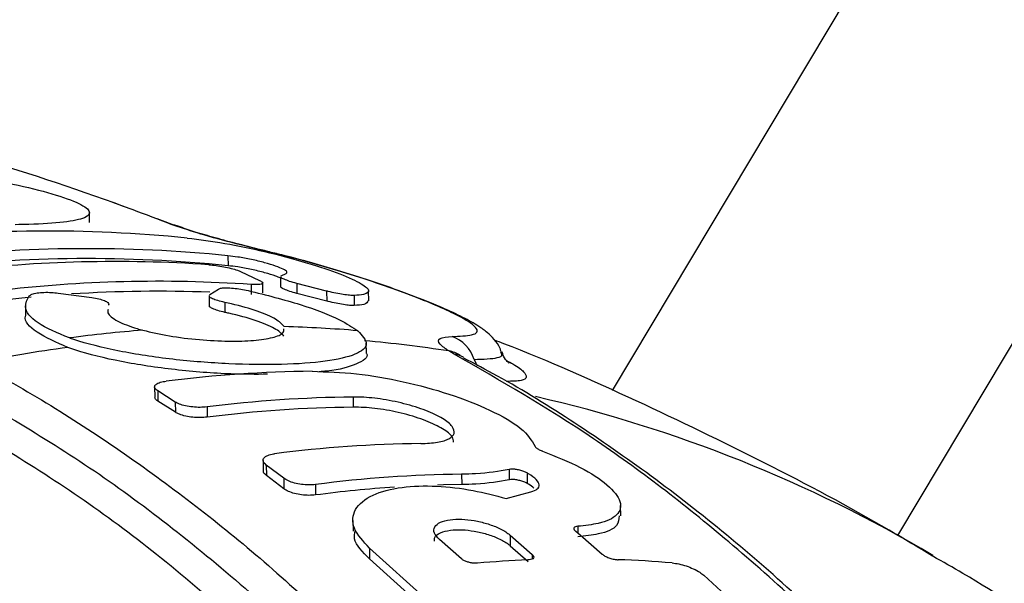
# Model space of a CAD drawing. Units: metres. Extents: x -0.021 to 0.089, y 0.002 to 0.086.
# Drawn here: x 0.034 to 0.034, y 0.047 to 0.047 of the extents above; entities that cross this region are included whole.
import ezdxf

# ---------------------------------------------------------------- set-up
doc = ezdxf.new("R2010")
doc.units = ezdxf.units.M

msp = doc.modelspace()

# ---------------------------------------------------------------- linework, layer by layer
at = {"color": 7, "linetype": 'Continuous', "lineweight": 25}
for p, q in [((0.0337475953492168, 0.04707291262694793), (0.03366391356650965, 0.0469328929984091)), ((0.03373767703831106, 0.04689550054967558), (0.03381177258529981, 0.04701948011404568)), ((0.03353915735941202, 0.04697985902728122), (0.03353489926252221, 0.04698144048492475)), ((0.03352888616620438, 0.04697630458948261), (0.03352886495928502, 0.04697885891690518)), ((0.03355162739303245, 0.04697522765545138), (0.03354634364096216, 0.04697719004153942)), ((0.03356464006641195, 0.04696769504326014), (0.03356466142556309, 0.04696512237986243)), ((0.03356790369606275, 0.04696362237325509), (0.03357281843854563, 0.04696132323565897)), ((0.0335783728116083, 0.04696247302824839), (0.03357969613634693, 0.04696310764074408)), ((0.03357063069056274, 0.0469602821795958), (0.03357065208286782, 0.04695770552286561)), ((0.03357364897894372, 0.04695810429040891), (0.03357362757687452, 0.04696068212320631)), ((0.0335782314263527, 0.04696228250392542), (0.03357825285107429, 0.04695970194269602)), ((0.0335782822653537, 0.04696241168979941), (0.0335783728116083, 0.04696247302824839)), ((0.03359012916369403, 0.04695858773586054), (0.03358241604118392, 0.04696057131914995)), ((0.03358241604118392, 0.04696057131914995), (0.03358243748620422, 0.04695798831298572)), ((0.03352076174592324, 0.04695807697086483), (0.0335294622644128, 0.04695691113088193)), ((0.03355995917697249, 0.04695766819611937), (0.03356219099283306, 0.04695910385271175)), ((0.03359015065143077, 0.04695599958459351), (0.03358243748620422, 0.04695798831298572)), ((0.03359012916369403, 0.04695858773586054), (0.03359015065143077, 0.04695599958459351)), ((0.03360099763335396, 0.04695607782268816), (0.03360097605634238, 0.04695867672691632)), ((0.03351385294722142, 0.04695701749479567), (0.03350489105740499, 0.04695607227868391)), ((0.03355977316634847, 0.04695737356950815), (0.03355979455124806, 0.04695479780475297)), ((0.03355983756389288, 0.04695756053680063), (0.03355995917697249, 0.04695766819611937)), ((0.03356382482991252, 0.04695565390923889), (0.03356384623254455, 0.04695307600864796)), ((0.03359724939858326, 0.0469574468597832), (0.03359727093296751, 0.04695485308992431)), ((0.03351234059477366, 0.04695494358852743), (0.03351236200195695, 0.04695236513974772)), ((0.03360039249886002, 0.04694260804484061), (0.03360037082100147, 0.04694521909586728)), ((0.03362308994787958, 0.04694231805269296), (0.03362169629615725, 0.04694310785609313)), ((0.03354569261725673, 0.04693381488592721), (0.03354571446598249, 0.04693118325431603)), ((0.03355102868326142, 0.04692993039334206), (0.03354650493135642, 0.04693279125876847)), ((0.03354650493135642, 0.04693279125876847), (0.03354652680464631, 0.04693015666846515)), ((0.03355105061864919, 0.046927288323488), (0.03354652680464631, 0.04693015666846515)), ((0.03355102868326142, 0.04692993039334206), (0.03355105061864919, 0.046927288323488)), ((0.03359695476002959, 0.04693122385755572), (0.03359697660007449, 0.0469285932715354)), ((0.03355923558385031, 0.04692866455957705), (0.03355925753028945, 0.04692602115860169)), ((0.03357371956060091, 0.04691485999413331), (0.03357374182662645, 0.04691217809966935)), ((0.03357906174870726, 0.04691023810769594), (0.03357453340194075, 0.04691365241421692)), ((0.03357453340194075, 0.04691365241421692), (0.03357455569788248, 0.04691096691641186)), ((0.0336372478975599, 0.04691253267478002), (0.03363727015476177, 0.04690985184310759)), ((0.03357908412187815, 0.04690754330780682), (0.03357455569788248, 0.04691096691641186)), ((0.03357906174870726, 0.04691023810769594), (0.03357908412187815, 0.04690754330780682)), ((0.03362498982442486, 0.04691129080277891), (0.03362501209610423, 0.046908608227323)), ((0.03364188449775948, 0.04691161683657667), (0.03364190678164922, 0.04690893279040954)), ((0.03358727148755808, 0.04690863041143139), (0.03358729387829618, 0.04690593349560884)), ((0.03363649062079466, 0.04690504211915082), (0.03364290924129525, 0.04690674361978007)), ((0.03366607413918127, 0.04690053937483008), (0.03366605162625589, 0.04690325100784397)), ((0.03359691867895523, 0.04689935093972068), (0.03359694128783036, 0.04689662774976738)), ((0.03365498011876004, 0.04689783655269592), (0.03365499438246694, 0.04689611852014841)), ((0.0336249493884314, 0.04688944060099744), (0.03361925724254543, 0.04689442199794046)), ((0.03363752780226355, 0.04689556194463752), (0.03364321985212441, 0.04689059211370883)), ((0.03363752780226355, 0.04689556194463752), (0.03363755042744952, 0.04689283679007807)), ((0.03365446550032251, 0.04689654757781034), (0.03365561345862446, 0.04689561629224848)), ((0.03365561345862446, 0.04689561629224848), (0.0336613055233924, 0.04689064466579542)), ((0.0336158871620877, 0.04687896809487304), (0.03360118947276897, 0.04689221325004202)), ((0.03360118947276897, 0.04689221325004202), (0.03360121226331084, 0.04688946817872349)), ((0.03363755042744952, 0.04689283679007807), (0.03364216273593953, 0.04688879866562223)), ((0.03361591027016238, 0.04687618477742108), (0.03360121226331084, 0.04688946817872349)), ((0.03364321985212441, 0.04689059211370883), (0.03364322966207723, 0.04688941052617729)), ((0.03368756592797789, 0.04688519126122613), (0.03369203712612081, 0.04688106431863852))]:
    msp.add_line(p, q, dxfattribs=at)
at = {"color": 7, "linetype": 'Continuous', "lineweight": 25, "flags": 128}
for points in [[(0.03355176383441503, 0.04697533421883488), (0.03355095993393853, 0.04697560876151923), (0.0335500092949244, 0.04697580495615847)], [(0.03362823516747414, 0.04694094663606965), (0.03362864026819515, 0.04693993824817349), (0.03362899194573916, 0.04693924772375815)], [(0.03362501209610423, 0.046908608227323), (0.03362028696926959, 0.04690852062138025), (0.03361875812679388, 0.04690847715462685)]]:
    msp.add_lwpolyline(points, dxfattribs=at)
at = {"color": 7, "linetype": 'Continuous', "lineweight": 25}
for centre, radius, start, end in [((0.03351773768005643, 0.04660833399006036), 0.0003657393873426417, 84.29380752294722, 96.55697095738095), ((0.03352823767150873, 0.04660719497411877), 0.0003623333192043261, 84.23396027297485, 96.61285079280891), ((0.03352823766669525, 0.04660655323251484), 0.000360414377681634, 84.19974171418032, 96.64480060548448), ((0.03353562905363233, 0.04660637706785731), 0.0003598228145551081, 86.16542087124272, 96.6545993584083), ((0.03354652465249858, 0.04660509945105713), 0.0003559998198360917, 86.11732414749189, 96.7194896573058), ((0.03354652700103726, 0.04660465934790307), 0.0003538694364908787, 87.82341581738649, 93.60757221901609), ((0.03356970624780379, 0.04660105688987493), 0.0003484682341607473, 94.45242231241414, 97.58997676347823), ((0.03356959346691488, 0.04660209654387818), 0.0003474250987277834, 85.28015931815261, 88.41868957328435), ((0.03356914530942143, 0.04660003859114942), 0.0003470707806138815, 81.29118605500781, 84.91636297210196), ((0.03361929596004392, 0.04693802440526362), 9.404725533699458e-06, 18.10259105373413, 69.96963319570601), ((0.03356969364254681, 0.04659825116292043), 0.0003488767060565106, 97.64669671839411, 101.5982481192594), ((0.03362042045910641, 0.04693531242589771), 7.899145024120198e-06, 58.06829405972177, 80.70510799941596), ((0.03362208905367065, 0.04693531103666684), 7.078139784412197e-06, 61.455287992069, 81.87076373772521), ((0.0335901658468821, 0.04659895407717583), 0.0003389253232728523, 90.63668914266212, 97.03082946087736), ((0.03360066631856411, 0.04659728851033235), 0.0003339559728346641, 90.63679357414185, 97.12650231615505), ((0.03356390187191824, 0.04658173004691973), 0.0003586724047019678, 59.35644961876703, 77.08254680914791), ((0.0336006665110232, 0.04659662806402803), 0.0003319857142080433, 90.6368366717295, 97.16523392453209), ((0.03361803679772498, 0.04659427056944415), 0.0003249539182271601, 90.6369988820524, 97.30732588818907), ((0.03362853743332168, 0.04659228314351391), 0.0003190273847158181, 90.63714657813269, 97.43198829215639), ((0.03362858518836145, 0.04659113744927692), 0.0003174925559333902, 93.77261795902615, 97.47273702271205), ((0.03365466114003587, 0.04658701997982237), 0.0003023901319783842, 92.3743473280332, 94.8572227539035), ((0.03365462782844255, 0.04658707839814891), 0.000302331603040818, 85.31093684046232, 87.9551486678246)]:
    msp.add_arc(centre, radius, start, end, dxfattribs=at)
for points, knots in [([(0.0335500092949244, 0.04697580495615847), (0.03354672268075612, 0.04697705671807988), (0.03353028754405829, 0.04698331631450284), (0.03349584268460307, 0.04699488463983149), (0.03346449006920302, 0.04700170398754238), (0.03344642595660845, 0.04700563302068042)], [0, 0, 0, 0, 0.09579462267441194, 0.4790333266870225, 1, 1, 1, 1]), ([(0.03347121486579468, 0.04699023055519947), (0.03347507967117214, 0.04699016963183049), (0.03348280758640025, 0.04699004781182019), (0.03349576257798738, 0.04698861759463451), (0.03350806413701245, 0.0469865333911369), (0.03351863621348544, 0.04698401177419542), (0.03352612440366085, 0.046981448298365), (0.03352949459976995, 0.0469791834218227), (0.03352830737579197, 0.04697743580613759), (0.03352277565674104, 0.04697628174669628), (0.03351571130514227, 0.04697581494175525), (0.03351088862000271, 0.04697573577721247), (0.03350970494103035, 0.04697571634708135)], [0, 0, 0, 0, 0.1042255937174354, 0.208405462677156, 0.3140902048545954, 0.4225654544628421, 0.5328591127684189, 0.6431193457785847, 0.7519942595059723, 0.8592747945368802, 0.9654604309078212, 1, 1, 1, 1]), ([(0.03357487343496626, 0.04696877880361657), (0.03357174118367984, 0.04696954834946226), (0.03356518766086115, 0.04697115844897171), (0.03355616745210294, 0.0469736366085281), (0.03355206001876841, 0.04697508287614999), (0.0335500092949244, 0.04697580495615847)], [0, 0, 0, 0, 0.3143303955261746, 0.6576648012314282, 0.9999999999999999, 0.9999999999999999, 0.9999999999999999, 0.9999999999999999]), ([(0.03357493069401426, 0.04696881620313988), (0.03357491786715034, 0.04696881923699341), (0.03357265376615529, 0.04696935474987059), (0.03356817831652203, 0.04697047936625101), (0.03356195794461604, 0.0469721170196755), (0.03355672166379052, 0.04697363483249495), (0.0335532346403174, 0.04697476882726054), (0.0335520948309294, 0.0469752224842882), (0.03355177713943415, 0.04697534892909639)], [0, 0, 0, 0, 0.001332534232576317, 0.2352088632546565, 0.46710809551976, 0.6951563008742272, 0.9150329418130453, 0.9999999999999999, 0.9999999999999999, 0.9999999999999999, 0.9999999999999999]), ([(0.03355410215760785, 0.04697226107647491), (0.0335572893666653, 0.04697186461348608), (0.03356366038113561, 0.04697107211089422), (0.03357427901927987, 0.04696883532237889), (0.03358438986374803, 0.04696615469564126), (0.03359306975175802, 0.04696328296633971), (0.03359908906885158, 0.04696067642588315), (0.03360152368805185, 0.04695872864622518), (0.03360052211794665, 0.04695771359353063), (0.03359814249753127, 0.04695751964929026), (0.03359724939858326, 0.0469574468597832)], [0, 0, 0, 0, 0.1277446660040636, 0.2553529125159746, 0.386749470621355, 0.5225033425253811, 0.6592294974969175, 0.7930529288547012, 0.9223303807868264, 1, 1, 1, 1]), ([(0.03362251724907538, 0.04694686025040373), (0.03362444862603654, 0.04694693520855697), (0.03362892050558281, 0.04694710876547467), (0.03362949321953904, 0.04694860646769625), (0.03362684584610096, 0.04695072490324739), (0.03362312080149552, 0.04695276097993603), (0.03361777369482716, 0.04695516641268226), (0.03361103042115705, 0.04695783530665091), (0.0336031278114783, 0.04696065182607453), (0.03359432943549497, 0.04696349179092731), (0.0335848377055493, 0.04696627493949641), (0.03357819475149054, 0.04696794420913145), (0.03357487343496626, 0.04696877880361657)], [0, 0, 0, 0, 0.1262369004007816, 0.2922869145896083, 0.3791007954399799, 0.4659306025636483, 0.5551645605240532, 0.6444209793000097, 0.7330612659268758, 0.8217111444929012, 0.9108598800090892, 1, 1, 1, 1]), ([(0.03363522696759298, 0.04694287599934592), (0.03363512789913602, 0.04694318849477225), (0.03363470478328018, 0.04694452314531413), (0.0336332992120254, 0.04694623125632669), (0.03363147411201385, 0.04694805391809633), (0.03362896564649734, 0.04694982163289482), (0.03362543922707807, 0.04695180827795835), (0.03362011026055325, 0.04695427962829048), (0.03361350266701084, 0.04695696920983395), (0.03360575845720017, 0.04695979910338395), (0.03359728148829821, 0.04696262437264309), (0.03358813914858531, 0.04696536271211407), (0.03358058832374759, 0.04696745795253398), (0.03357611902367574, 0.04696849989308921), (0.03357491306989493, 0.04696878104050195)], [0, 0, 0, 0, 0.01361963326943284, 0.0581686942980589, 0.1081912094478162, 0.1721320133967443, 0.2794470532063906, 0.3912598216602477, 0.5094531880702977, 0.6225859691073276, 0.7348065623636222, 0.8469383465909942, 0.9586992869893646, 1, 1, 1, 1]), ([(0.0335596925933551, 0.0469653943431107), (0.03356030416520015, 0.04696533971847273), (0.03356152712070192, 0.04696523048600548), (0.03356357225206266, 0.04696488402919415), (0.03356550304002347, 0.04696444766754828), (0.03356700114202205, 0.0469640034220071), (0.03356764393838286, 0.046963732040195), (0.03356790369606275, 0.04696362237325509)], [0, 0, 0, 0, 0.2091989256683188, 0.4183334782054832, 0.631785913815977, 0.8512025851996312, 1, 1, 1, 1]), ([(0.03357969613634693, 0.04696310764074408), (0.03357983265949045, 0.04696324645904331), (0.03358010564574097, 0.04696352403459595), (0.03357906768715325, 0.04696421672019075), (0.03357706986510833, 0.046965034634357), (0.03357417274044081, 0.04696592008185912), (0.03357072855902522, 0.04696674695126583), (0.03356737284102766, 0.04696737279059932), (0.03356546510609598, 0.04696759775340977), (0.03356464006641195, 0.04696769504326014)], [0, 0, 0, 0, 0.1432659933499644, 0.2864689849890191, 0.4327298822462171, 0.5829245705770455, 0.7349232269191373, 0.8853620314446562, 1, 1, 1, 1]), ([(0.03357815370763488, 0.04696197167877846), (0.03357778711795747, 0.04696213064364884), (0.03357679196772768, 0.04696256217224072), (0.03357416947076899, 0.04696334350993835), (0.03357075803666558, 0.04696416955696343), (0.03356739357749452, 0.04696479849465535), (0.03356548626411817, 0.04696502459869472), (0.0335646614255631, 0.04696512237986243)], [0, 0, 0, 0, 0.133747380718352, 0.3630727891612121, 0.5951876232547211, 0.8249344548976423, 1, 1, 1, 1]), ([(0.03357281843854563, 0.04696132323565896), (0.03357310163659322, 0.04696116655909184), (0.03357366840267365, 0.04696085300126684), (0.03357366474612321, 0.04696049309523038), (0.03357300037218325, 0.04696027395366494), (0.03357189304289297, 0.04696021492503555), (0.03357098522772373, 0.04696026329085905), (0.03357063069056274, 0.0469602821795958)], [0, 0, 0, 0, 0.2198935513311159, 0.4400743834895389, 0.6556077070351031, 0.865501403866364, 1, 1, 1, 1]), ([(0.03358241604118392, 0.04696057131914995), (0.03358177212040904, 0.04696074442044056), (0.03358048388411589, 0.04696109072913823), (0.03357909014627622, 0.04696161878546993), (0.03357829531237056, 0.04696204292634677), (0.03357831028280168, 0.04696221732263781), (0.0335783159397359, 0.04696228322243323)], [0, 0, 0, 0, 0.2773622556510431, 0.5548945429596636, 0.83180629368409, 1, 1, 1, 1]), ([(0.03351328543557493, 0.04695731990530484), (0.03351348898909359, 0.04695747633037273), (0.03351389643421637, 0.04695778944031755), (0.03351529149809008, 0.04695811650297201), (0.03351706514246637, 0.04695827653779337), (0.03351898589225579, 0.04695826469283478), (0.03352019574132846, 0.04695813680208825), (0.03352076174592324, 0.04695807697086483)], [0, 0, 0, 0, 0.2098287522669929, 0.4200060126522444, 0.6249730860509758, 0.8245508789044146, 1, 1, 1, 1]), ([(0.03356219099283306, 0.04695910385271175), (0.03356241411262584, 0.04695919214826837), (0.03356286064879203, 0.04695936885674794), (0.03356425904465041, 0.04695944097656784), (0.03356600617696442, 0.04695935066413769), (0.03356796965788537, 0.04695910864590273), (0.0335692289831888, 0.04695885151543411), (0.03356985804217904, 0.04695872307345609)], [0, 0, 0, 0, 0.2011639773915972, 0.4025953507904779, 0.6015691800176248, 0.8009755790534479, 1, 1, 1, 1]), ([(0.03356985804217904, 0.04695872307345609), (0.03357452912578779, 0.04695754805291676), (0.03358386873488309, 0.04695519865533891), (0.03359341473565196, 0.04695144143975229), (0.03359676837751067, 0.04694926160840523), (0.03359818086328437, 0.04694834350775631)], [0, 0, 0, 0, 0.3667429191091056, 0.7332849912023294, 1, 1, 1, 1]), ([(0.03358243748620422, 0.04695798831298572), (0.0335817934888911, 0.0469581618417017), (0.03358050509762074, 0.04695850900601165), (0.03357911128566309, 0.04695903795950378), (0.03357831659219206, 0.04695946253478361), (0.03357833169878031, 0.04695963683331401), (0.03357833740415846, 0.04695970266148188)], [0, 0, 0, 0, 0.277411962072491, 0.5549947848317617, 0.8319327309640777, 1, 1, 1, 1]), ([(0.03359724939858326, 0.0469574468597832), (0.0335968823284037, 0.04695744956696041), (0.03359614813512794, 0.04695745498170509), (0.03359445014655466, 0.04695767148967021), (0.03359252448512684, 0.04695801636877137), (0.03359103888957748, 0.04695835206492579), (0.03359026664371937, 0.04695855212068605), (0.03359012916369403, 0.04695858773586054)], [0, 0, 0, 0, 0.2334935773764898, 0.4670208150653705, 0.703568858866845, 0.9472274789615891, 0.9999999999999999, 0.9999999999999999, 0.9999999999999999, 0.9999999999999999]), ([(0.0335236795227371, 0.04694647207598976), (0.03352066230464833, 0.04694773924935339), (0.03351462656577268, 0.0469502741431887), (0.03351166042307054, 0.04695419422095119), (0.0335128075611363, 0.04695640072182053), (0.03351328543557493, 0.04695731990530484)], [0, 0, 0, 0, 0.3683552982274736, 0.73686963558691, 1, 1, 1, 1]), ([(0.0335294622644128, 0.04695691113088193), (0.03353009982771046, 0.04695680431111961), (0.03353137480962932, 0.04695659069583459), (0.03353282929777033, 0.04695611975479619), (0.03353373724521844, 0.04695560030559615), (0.03353393521047675, 0.04695518232118363), (0.03353379388883702, 0.04695496332465274), (0.03353375671191251, 0.04695490571410197)], [0, 0, 0, 0, 0.2255921670033991, 0.4511331424248048, 0.6817137196914641, 0.9162696877662697, 1, 1, 1, 1]), ([(0.03356382482991252, 0.04695565390923889), (0.03356319152127157, 0.04695580209981361), (0.03356192482835781, 0.04695609849866048), (0.03356057801133581, 0.04695661783745003), (0.03355982245444855, 0.04695706786146728), (0.03355985166100657, 0.04695729248508948), (0.03355986230164014, 0.04695737432073928)], [0, 0, 0, 0, 0.2785025189528999, 0.5570382976220583, 0.8386186706623167, 1, 1, 1, 1]), ([(0.03357918086048844, 0.04694938933261771), (0.03357860015740959, 0.04695003393490452), (0.03357743791479306, 0.04695132406797891), (0.03357247141966863, 0.04695342105903982), (0.03356748229503112, 0.04695485972947742), (0.03356439392731576, 0.04695553033577331), (0.03356382482991252, 0.04695565390923889)], [0, 0, 0, 0, 0.3088397740265767, 0.6181244083617826, 0.92963130443117, 0.9999999999999999, 0.9999999999999999, 0.9999999999999999, 0.9999999999999999]), ([(0.03359727093296751, 0.04695485308992431), (0.03359690387478611, 0.04695485614270679), (0.03359616970742146, 0.04695486224869595), (0.03359447186708189, 0.04695508012688679), (0.03359254629127015, 0.04695542644919497), (0.03359106059164001, 0.04695576322673292), (0.03359028820821915, 0.046955963854083), (0.03359015065143077, 0.04695599958459351)], [0, 0, 0, 0, 0.2334620210167173, 0.4669564810092161, 0.703501230704622, 0.947195372968437, 1, 1, 1, 1]), ([(0.03360077759397997, 0.04695607612374515), (0.03360065182787603, 0.04695570560070151), (0.03360043785386314, 0.04695507520586517), (0.03359819536771958, 0.04695491792630687), (0.03359727093296751, 0.04695485308992431)], [0, 0, 0, 0, 0.5877634496291185, 1, 1, 1, 1]), ([(0.03353369148272209, 0.04695382249646265), (0.03353361804697053, 0.04695352978416752), (0.03353338169149504, 0.04695258767964455), (0.03353591245227951, 0.04695081007810047), (0.03353956819932228, 0.04694932609897176), (0.0335421705883614, 0.04694860711492673), (0.03354265422623904, 0.04694847349619703)], [0, 0, 0, 0, 0.1674376570525345, 0.53890382009037, 0.9143081320709237, 1, 1, 1, 1]), ([(0.03356384623254455, 0.04695307600864796), (0.03356321287682566, 0.04695322443630737), (0.03356194609011975, 0.04695352130926534), (0.0335605992498516, 0.04695404134561793), (0.03355984375749266, 0.04695449188266556), (0.03355987304783398, 0.04695471668262667), (0.03355988371556088, 0.04695479855618932)], [0, 0, 0, 0, 0.2785242115823902, 0.5570815230365304, 0.8386862992070847, 1, 1, 1, 1]), ([(0.03357911130390045, 0.04694696348668091), (0.03357845070397756, 0.04694761712745343), (0.0335771296371483, 0.04694892427738323), (0.03357196041627089, 0.04695102315274337), (0.03356706226229272, 0.04695238478914365), (0.03356419025691142, 0.04695300206768008), (0.03356384623254455, 0.04695307600864796)], [0, 0, 0, 0, 0.3182413537392194, 0.6364186273095317, 0.9564482530727298, 1, 1, 1, 1]), ([(0.0335232706433524, 0.04694402545516124), (0.03352036531631061, 0.04694529970983432), (0.03351455572598799, 0.04694784775262289), (0.03351190035991036, 0.04695089102763492), (0.03351243318771312, 0.04695228128743979), (0.0335124656366411, 0.04695236595351777)], [0, 0, 0, 0, 0.4843884434639702, 0.9685995321914626, 1, 1, 1, 1]), ([(0.03359818086328437, 0.04694834350775631), (0.0335992681015149, 0.0469471728352818), (0.0336014443844284, 0.0469448295452539), (0.03359821171939455, 0.04694212449532154), (0.03359047543463894, 0.04694030428818634), (0.03357889381669223, 0.04693947815539164), (0.03356499000906293, 0.04693964628203198), (0.03355023024443179, 0.04694081221666097), (0.03353616550527733, 0.04694295540634405), (0.03352774268407607, 0.04694508160144369), (0.03352407319253986, 0.0469463373562987), (0.0335236795227371, 0.04694647207598976)], [0, 0, 0, 0, 0.1267744883988417, 0.2537596133214632, 0.3783708519834418, 0.500360831514239, 0.6208272339434362, 0.7409556843022925, 0.861981400321447, 0.9851931107141361, 1, 1, 1, 1]), ([(0.03354265422623904, 0.04694847349619703), (0.0335448703746127, 0.04694795683902616), (0.03354930869352141, 0.04694692212072026), (0.03355722623612607, 0.04694596142653278), (0.03356488412945925, 0.04694556187523839), (0.03357155469473104, 0.04694575708303902), (0.03357642361769064, 0.04694651387650708), (0.03357911835474627, 0.04694757011423441), (0.03357907730814939, 0.04694847131343489), (0.03357906120497798, 0.04694882486686704)], [0, 0, 0, 0, 0.153656925296313, 0.3077313979074622, 0.4587817262099836, 0.6070590279153762, 0.7546717485762457, 0.9037541919204025, 1, 1, 1, 1]), ([(0.03362169629615725, 0.04694310785609313), (0.03362083123601942, 0.04694370817788206), (0.03361888909551779, 0.04694505595615703), (0.03361881270924253, 0.04694653004584268), (0.03362127987554789, 0.04694674995697973), (0.03362251724907538, 0.04694686025040373)], [0, 0, 0, 0, 0.285888991614697, 0.6418473876089213, 1, 1, 1, 1]), ([(0.03374660572053748, 0.04689016549037703), (0.03374289134476793, 0.04689241043601654), (0.03372884322429237, 0.0469009010327579), (0.03370337005121214, 0.04691438370063385), (0.03367014341544108, 0.04693039744175923), (0.03364675677336126, 0.04694085738436406), (0.03363429982918607, 0.0469455936887458), (0.03363350813324217, 0.04694589470261528)], [0, 0, 0, 0, 0.1043959183558556, 0.3948352372545613, 0.6867976516648336, 0.980094554064727, 1, 1, 1, 1]), ([(0.03357486708644126, 0.04693708565558623), (0.03357177312923024, 0.04693707540713134), (0.03356425726683537, 0.04693705051151335), (0.03355080190170805, 0.04693815873191143), (0.03353674552871578, 0.04694023792941594), (0.03352786409197173, 0.04694243461802271), (0.03352394213136344, 0.04694379290046116), (0.0335232706433524, 0.04694402545516124)], [0, 0, 0, 0, 0.1774398967864422, 0.4310382324787323, 0.6864174665476195, 0.9463108040298225, 1, 1, 1, 1]), ([(0.03360030975888903, 0.04694260729427896), (0.03360033756931676, 0.04694256878661179), (0.0336011908505565, 0.04694138729201923), (0.03359791201404003, 0.04693971413540488), (0.03359343900557082, 0.04693811607147606), (0.03358888470936988, 0.04693780103757335), (0.03358822982812248, 0.04693775573753443)], [0, 0, 0, 0, 0.01545658018217073, 0.4742397357861305, 0.924398738582753, 1, 1, 1, 1]), ([(0.03362823516747414, 0.04694094663606965), (0.03363055050999861, 0.04694101606859959), (0.0336342151730193, 0.0469411259645749), (0.03363565676242707, 0.04694195038047599), (0.03363527765770286, 0.04694260757247302), (0.03363515013696188, 0.04694282863437246)], [0, 0, 0, 0, 0.5324346108706413, 0.8427234453531396, 0.9999999999999999, 0.9999999999999999, 0.9999999999999999, 0.9999999999999999]), ([(0.03363717425930147, 0.04694002842836615), (0.03363718079531969, 0.04694002380650213), (0.03363730883106749, 0.04693993326761477), (0.03363689088393772, 0.04694030317388971), (0.0336359797479329, 0.04694122734108108), (0.03363555372704204, 0.04694252548915186), (0.03363542168924172, 0.0469429278276743)], [0, 0, 0, 0, 0.02264391129790358, 0.4435774229367282, 0.8275464544128919, 0.9999999999999999, 0.9999999999999999, 0.9999999999999999, 0.9999999999999999]), ([(0.03349955268919741, 0.04694000429413078), (0.03350278070010139, 0.04693825269840203), (0.03351892933561527, 0.04692949006350626), (0.03354692857674765, 0.04691104566228195), (0.0335830469915582, 0.04688189240670428), (0.03360574118454881, 0.04685854233794682), (0.03361711782036304, 0.04684683691054515)], [0, 0, 0, 0, 0.07924551453246532, 0.3964382303409427, 0.6974335043484973, 1, 1, 1, 1]), ([(0.03373948868649732, 0.04685043384328308), (0.03373651438298868, 0.04685357150417557), (0.03372163491787358, 0.04686926819271368), (0.03369501497506731, 0.04689384476122498), (0.03365911802183424, 0.04692155755750904), (0.03363511881707638, 0.04693538664466536), (0.03362308994787958, 0.04694231805269296)], [0, 0, 0, 0, 0.08030352868238089, 0.4017322207300269, 0.7001365281010673, 0.9999999999999999, 0.9999999999999999, 0.9999999999999999, 0.9999999999999999]), ([(0.03373046638655998, 0.04686167673773133), (0.03372452553589792, 0.04686751279703862), (0.03371232932981776, 0.04687949387282331), (0.03369345606118909, 0.04689581490937114), (0.03367400862781943, 0.04691105038853146), (0.0336542753106375, 0.04692465230141602), (0.03363806749414319, 0.04693477257313097), (0.03362834915680053, 0.04693980619443949), (0.03362538473470916, 0.04694134161944899)], [0, 0, 0, 0, 0.1768460498680557, 0.3630542141765536, 0.5485282147193676, 0.7333645832495612, 0.9186671658035857, 1, 1, 1, 1]), ([(0.03363655377350356, 0.04694065843316124), (0.03363713897909845, 0.0469403529303269), (0.03363937505088365, 0.04693918560336667), (0.03364123128804397, 0.04693771460551885), (0.03364191637595144, 0.0469362982786758), (0.03364095122792603, 0.04693535842417678), (0.03363799650927098, 0.04693528746457562), (0.0336365506170406, 0.04693525274047902)], [0, 0, 0, 0, 0.08499125889125682, 0.3247517755390912, 0.5486867782103046, 0.7791497746365578, 1, 1, 1, 1]), ([(0.0335863996771176, 0.04693785847478806), (0.03359014679831585, 0.04693774704939932), (0.03359763717944805, 0.04693752431344141), (0.03361014623074232, 0.04693532510692568), (0.0336222095820468, 0.04693203623620772), (0.03363286241667821, 0.04692781110574264), (0.03364127120180637, 0.04692298592611462), (0.03364306868145842, 0.0469200019917301), (0.03364399804068934, 0.04691845919431287)], [0, 0, 0, 0, 0.1534454077586605, 0.3067326959258001, 0.4647053278991282, 0.6328568299510414, 0.8101742660812381, 1, 1, 1, 1]), ([(0.03349307420304626, 0.04693481953031636), (0.03350677927154207, 0.04692687756413041), (0.0335273835845361, 0.04691493754667388), (0.03355416405117174, 0.0468945408851317), (0.0335735741194363, 0.04687822850723534), (0.03358607315419708, 0.04686621435682205), (0.03359209077556977, 0.04686043018150888)], [0, 0, 0, 0, 0.40417098022537, 0.6076339846248563, 0.8110966034395964, 1, 1, 1, 1]), ([(0.03354650493135642, 0.04693279125876847), (0.03354621235045316, 0.04693302145424216), (0.03354562707290472, 0.04693348193625241), (0.03354567314589904, 0.04693419265377157), (0.03354642372393596, 0.04693480260044509), (0.03354757187036857, 0.04693517086528039), (0.03354842416624693, 0.04693529387159531), (0.03354868023815254, 0.0469353308287862)], [0, 0, 0, 0, 0.2287967002359928, 0.4576839100256668, 0.6857729706310389, 0.905590633197474, 1, 1, 1, 1]), ([(0.03358513036363942, 0.04685574581225244), (0.03357913360783152, 0.046861495233902), (0.03356030516401929, 0.0468795471049385), (0.03352760959740957, 0.04690588994328473), (0.03350024687915706, 0.04692187070672452), (0.03348652009054746, 0.04692988762081668)], [0, 0, 0, 0, 0.1889001868301878, 0.593103449228903, 0.9999999999999999, 0.9999999999999999, 0.9999999999999999, 0.9999999999999999]), ([(0.03354652680464631, 0.04693015666846515), (0.03354620246910911, 0.04693038889103424), (0.03354572351499881, 0.04693073181970289), (0.0335457877665678, 0.04693107367255674), (0.03354580850860905, 0.0469311840313559)], [0, 0, 0, 0, 0.6771745564388195, 0.9999999999999999, 0.9999999999999999, 0.9999999999999999, 0.9999999999999999]), ([(0.03355923558385031, 0.04692866455957705), (0.03355865067663082, 0.04692861403799381), (0.03355748048771062, 0.04692851296248138), (0.03355550645929758, 0.04692862283537296), (0.03355364058734232, 0.0469289199292181), (0.03355205502972614, 0.04692937153141755), (0.03355136013237184, 0.04692974991404576), (0.03355102868326142, 0.04692993039334206)], [0, 0, 0, 0, 0.2009276300991796, 0.4019839021755903, 0.6032804726526756, 0.8107744494825745, 1, 1, 1, 1]), ([(0.03361442412293151, 0.04691920440509692), (0.03361596319829836, 0.04691928041009744), (0.03361904051395335, 0.04691943237885932), (0.0336220028993808, 0.0469203849950729), (0.03362335432399064, 0.04692178316065519), (0.03362281996246224, 0.04692359461734635), (0.03362031896025815, 0.04692566401895123), (0.03361597530450682, 0.0469277609159985), (0.03361028608999136, 0.04692957701155868), (0.03360411021067967, 0.04693081178051853), (0.03359960040042418, 0.04693122156884159), (0.03359741818999237, 0.0469312234566476), (0.03359695476002959, 0.04693122385755572)], [0, 0, 0, 0, 0.1004632051528317, 0.2008719005086886, 0.3033136203956718, 0.4105570510268334, 0.5230955011133733, 0.6393074071712612, 0.7553985181550522, 0.8669488000326944, 0.9717442865501479, 0.9999999999999999, 0.9999999999999999, 0.9999999999999999, 0.9999999999999999]), ([(0.03355925753028945, 0.04692602115860169), (0.03355867279703382, 0.04692597031137917), (0.03355750295369922, 0.04692586858416632), (0.03355552942636041, 0.04692597805575348), (0.03355366397445949, 0.04692627526524264), (0.03355207779979768, 0.04692672769699319), (0.03355138254075587, 0.04692710716330268), (0.03355105061864919, 0.046927288323488)], [0, 0, 0, 0, 0.2008646930579636, 0.4018588306198848, 0.6030783992321976, 0.8105065220449965, 1, 1, 1, 1]), ([(0.03362293240478844, 0.04691958896563821), (0.03362289009201962, 0.0469200295504005), (0.03362278927291728, 0.04692107933658732), (0.03362029925370125, 0.04692302318953237), (0.03361601098896409, 0.04692511749624959), (0.03361030556289692, 0.0469269417018829), (0.03360413200900515, 0.04692817982167389), (0.03359962121867019, 0.04692859093191284), (0.03359743951324823, 0.04692859286200864), (0.03359697660007449, 0.0469285932715354)], [0, 0, 0, 0, 0.1213280504686759, 0.2890896879725053, 0.462360670970195, 0.6354609173324879, 0.801761555137455, 0.9579378651466576, 1, 1, 1, 1]), ([(0.03364399804068934, 0.04691845919431287), (0.03364406362201194, 0.04691834492051426), (0.0336441947664759, 0.04691811640459741), (0.03364482936063845, 0.046917715232488), (0.03364545224931924, 0.04691743706297958), (0.0336458269805649, 0.0469173001473048), (0.03364586869846012, 0.04691728490482412)], [0, 0, 0, 0, 0.3165433310418279, 0.6329989061323962, 0.9591426833016335, 1, 1, 1, 1]), ([(0.03364586869846012, 0.04691728490482412), (0.03364929899482507, 0.04691590157763899), (0.03365615656750581, 0.04691313614115654), (0.03366313185400204, 0.0469084758282851), (0.0336665827333897, 0.04690414081685011), (0.0336657081366661, 0.04690066263379433), (0.0336614220136968, 0.04689855017225652), (0.03365685678450434, 0.0468980444457766), (0.03365498011876004, 0.04689783655269592)], [0, 0, 0, 0, 0.178928878296179, 0.3577002267611469, 0.5399819843575876, 0.7172819663998474, 0.8837808078003925, 1, 1, 1, 1]), ([(0.03357453340194075, 0.04691365241421692), (0.0335742362626719, 0.04691393150023257), (0.03357364182160599, 0.04691448982491739), (0.03357370956407515, 0.04691533335630513), (0.03357450617091533, 0.04691603842245815), (0.03357567062590378, 0.04691643132093547), (0.03357649086798539, 0.04691655335013473), (0.03357670544351597, 0.04691658527300332)], [0, 0, 0, 0, 0.2347751946320321, 0.4696788057940342, 0.7022390706843589, 0.9221056675459187, 1, 1, 1, 1]), ([(0.03357455569788248, 0.04691096691641186), (0.03357422368661429, 0.04691124909581506), (0.03357374289006377, 0.04691165772918592), (0.03357381637449661, 0.04691205573378872), (0.03357383911468074, 0.04691217889862243)], [0, 0, 0, 0, 0.6905441976122874, 1, 1, 1, 1]), ([(0.0336372478975599, 0.04691253267478002), (0.03363458715454317, 0.04691205814686153), (0.03363099890086086, 0.04691141820285333), (0.03362622405235514, 0.04691131696998311), (0.03362498982442486, 0.04691129080277891)], [0, 0, 0, 0, 0.7415147456941674, 1, 1, 1, 1]), ([(0.03364188449775948, 0.04691161683657667), (0.03364161404286992, 0.04691175060508279), (0.0336410724319813, 0.04691201848886774), (0.03364001235448753, 0.04691234563544868), (0.03363894708774705, 0.04691255654550536), (0.0336380121517252, 0.0469126276303691), (0.03363748943751065, 0.04691258692576306), (0.03363727698368672, 0.04691253920765778), (0.0336372478975599, 0.04691253267478002)], [0, 0, 0, 0, 0.2074732862649291, 0.4154844126474595, 0.6137091690810657, 0.7977091142631211, 0.9723052367457142, 1, 1, 1, 1]), ([(0.03358727148755808, 0.04690863041143139), (0.03358669746134805, 0.04690858104718904), (0.0335855490841976, 0.04690848229077865), (0.03358361195873439, 0.04690863254179669), (0.03358177161018736, 0.04690899277796221), (0.0335801436171657, 0.04690954160346085), (0.03357942273858155, 0.0469100057033086), (0.03357906174870726, 0.04691023810769594)], [0, 0, 0, 0, 0.1957426444892298, 0.3915960218738199, 0.5883094545856328, 0.7938402922446306, 1, 1, 1, 1]), ([(0.03363727015476177, 0.04690985184310759), (0.03363460980134739, 0.04690937665754916), (0.0336310216336769, 0.04690873574816884), (0.03362624676327589, 0.04690863442664369), (0.03362501209610423, 0.046908608227323)], [0, 0, 0, 0, 0.7414239407656797, 0.9999999999999999, 0.9999999999999999, 0.9999999999999999, 0.9999999999999999]), ([(0.03364190678164922, 0.04690893279040954), (0.03364163623783101, 0.04690906697883811), (0.03364109444680966, 0.04690933570457077), (0.03364003396199206, 0.04690966394210928), (0.03363896843122442, 0.04690987554755551), (0.03363803359955656, 0.04690994687174538), (0.03363751131228507, 0.04690990610758954), (0.03363729909054192, 0.04690985835414278), (0.03363727015476177, 0.04690985184310759)], [0, 0, 0, 0, 0.2075761759331375, 0.4156920276817592, 0.6139649021438691, 0.7979338678335266, 0.9724489060894352, 1, 1, 1, 1]), ([(0.03364290924129525, 0.04690674361978007), (0.03364353566400725, 0.04690696448049447), (0.03364478753281816, 0.04690740585759436), (0.0336451881000992, 0.04690853645912007), (0.03364443436232218, 0.04690990008924662), (0.03364301171626433, 0.04691097893554089), (0.03364200429734818, 0.04691154904113028), (0.03364188449775948, 0.04691161683657667)], [0, 0, 0, 0, 0.232254630528903, 0.4641471686443749, 0.707218718192202, 0.9651832255928618, 1, 1, 1, 1]), ([(0.03358729387829618, 0.04690593349560884), (0.03358672009030297, 0.04690588377903877), (0.03358557218681979, 0.04690578431752228), (0.03358363576524119, 0.04690593413841396), (0.03358179600450824, 0.04690629450180587), (0.03358016714498319, 0.04690684438828865), (0.03357944576586686, 0.04690730992401181), (0.03357908412187815, 0.04690754330780682)], [0, 0, 0, 0, 0.1956531421503022, 0.3914179558122649, 0.5880257090702461, 0.7934677862983399, 1, 1, 1, 1]), ([(0.03360118947276897, 0.04689221325004202), (0.03359960976709327, 0.04689392792545682), (0.03359644901675748, 0.04689735872967335), (0.03359691678784076, 0.04690227573314368), (0.03360131007378098, 0.04690605981790304), (0.03360900041731585, 0.04690813725316522), (0.03361827148974271, 0.04690842886109493), (0.03362778958519985, 0.04690734393866872), (0.03363366841101319, 0.04690578872195319), (0.03363649062079466, 0.04690504211915082)], [0, 0, 0, 0, 0.1634939026070238, 0.3271263853204726, 0.4856134471595134, 0.6298741033564293, 0.7603730559967459, 0.88496384707723, 1, 1, 1, 1]), ([(0.03364368194035686, 0.04690765442970571), (0.03364327029853419, 0.04690801367557309), (0.03364277948102909, 0.04690844201922194), (0.03364202800514884, 0.04690886461916725), (0.03364190678164922, 0.04690893279040954)], [0, 0, 0, 0, 0.8386861071571133, 1, 1, 1, 1]), ([(0.03361925724254543, 0.04689442199794046), (0.03361872849670183, 0.0468949886399971), (0.03361767036929204, 0.04689612260539641), (0.03361781939981685, 0.04689771668665987), (0.03361928112995242, 0.04689893726013108), (0.03362184237645919, 0.04689961469862253), (0.03362496331723773, 0.04689973226777321), (0.03362827229308887, 0.04689937105284153), (0.03363156149368875, 0.04689859703934476), (0.03363462229190212, 0.04689745104578324), (0.03363653873494692, 0.04689636726602991), (0.03363734283153896, 0.04689571255206227), (0.03363752780226355, 0.04689556194463752)], [0, 0, 0, 0, 0.121293669715765, 0.2427331734421499, 0.3599309068016411, 0.4672304043305625, 0.5652610953725105, 0.6591350117768011, 0.7547111993486867, 0.856541171191846, 0.9669993831903252, 1, 1, 1, 1]), ([(0.03366564158088618, 0.04690053594640846), (0.0336656124272195, 0.04689966416415618), (0.03366554505534419, 0.0468976495426047), (0.03366138460477838, 0.0468958395414674), (0.03365686008150995, 0.04689532666810583), (0.0336550027046871, 0.04689511612678726)], [0, 0, 0, 0, 0.3101893036337954, 0.7168235582907659, 1, 1, 1, 1]), ([(0.03361802390897406, 0.04689404936757895), (0.0336179971891038, 0.04689436135323506), (0.03361792576207705, 0.04689519534709766), (0.0336193458333769, 0.04689621591083262), (0.03362186052008441, 0.04689690127758598), (0.03362499343859161, 0.04689701726850847), (0.03362829841464744, 0.04689665524317629), (0.03363158678464907, 0.04689587919137726), (0.03363464625585159, 0.04689473035043451), (0.03363656186616525, 0.04689364394207506), (0.03363736568231488, 0.04689298763293093), (0.03363755042744952, 0.04689283679007807)], [0, 0, 0, 0, 0.08472192182910104, 0.2264769595922446, 0.3561945478202866, 0.4746435955938201, 0.5880456997994238, 0.7035198277500697, 0.8265913517843536, 0.9601446125749368, 1, 1, 1, 1]), ([(0.03365498011876004, 0.04689783655269592), (0.03365475805518334, 0.04689780663777517), (0.03365431407076126, 0.04689774682716145), (0.03365397242072957, 0.04689750265821959), (0.03365391276678638, 0.04689716951360621), (0.03365412215278742, 0.0468968319907524), (0.03365438017703543, 0.04689661825560652), (0.03365446550032251, 0.04689654757781034)], [0, 0, 0, 0, 0.2113520305019464, 0.4225682145439514, 0.6431887238245576, 0.8820098840269242, 0.9999999999999999, 0.9999999999999999, 0.9999999999999999, 0.9999999999999999]), ([(0.03360121226331084, 0.04688946817872349), (0.03359943058101343, 0.04689121250995792), (0.03359690208806911, 0.04689368799575315), (0.03359734045342201, 0.0468959607780668), (0.03359746992814075, 0.04689663206253044)], [0, 0, 0, 0, 0.7046419889791382, 1, 1, 1, 1]), ([(0.03362905685306503, 0.04688832416566555), (0.03362877361855387, 0.04688831380763172), (0.0336282070183203, 0.04688829308676561), (0.03362725576076908, 0.04688842688738831), (0.0336263436253237, 0.04688867001921841), (0.03362551215833303, 0.04688901675036365), (0.03362514001532554, 0.04688929703018872), (0.0336249493884314, 0.04688944060099744)], [0, 0, 0, 0, 0.1900558906271184, 0.38019982656267, 0.5740825728074518, 0.7818276450872599, 1, 1, 1, 1]), ([(0.03364321985212441, 0.04689059211370883), (0.03364336998565042, 0.04689042826759846), (0.03364367059125885, 0.04689010020589893), (0.03364362935085274, 0.04688965402812449), (0.03364321323167369, 0.0468893253658922), (0.03364263107705021, 0.04688918119907128), (0.03364223548990934, 0.04688915678906016), (0.03364213362527989, 0.04688915050342424)], [0, 0, 0, 0, 0.2418119235664086, 0.484169141583534, 0.7156518281148372, 0.9267796695800788, 1, 1, 1, 1]), ([(0.0336613055233924, 0.04689064466579541), (0.03366152300205743, 0.04689048050005731), (0.03366195841648159, 0.04689015182353948), (0.03366296489718838, 0.04688970805344904), (0.03366406070779388, 0.04688938324145583), (0.03366490259749275, 0.04688924456571911), (0.03366531353313428, 0.04688922286508416), (0.03366541556801127, 0.04688921747683988)], [0, 0, 0, 0, 0.2421329434680425, 0.4847747991197195, 0.7173936189456627, 0.9298291401070284, 1, 1, 1, 1]), ([(0.03388392265498934, 0.04677686590298856), (0.03388004631866645, 0.04678133954136877), (0.0338696554541779, 0.04679333152717897), (0.03385131806777721, 0.04681163445658552), (0.03382903351865184, 0.04683190791509156), (0.03380539786466337, 0.04685110327617339), (0.0337804987955075, 0.0468690592382761), (0.03376087246247408, 0.04688208520506273), (0.03374930544502335, 0.04688865042901937), (0.03374671046715393, 0.04689012329019104)], [0, 0, 0, 0, 0.09909114253967174, 0.2656226262068206, 0.4343101622696012, 0.6047797686453688, 0.7767293482145843, 0.9499108216321815, 1, 1, 1, 1]), ([(0.03367934291248548, 0.04688839810015656), (0.03367993090309263, 0.04688832387368855), (0.03368110586029952, 0.04688817555002069), (0.03368305197429193, 0.04688762249954923), (0.03368493547911881, 0.04688687944037274), (0.03368653430947838, 0.04688602746095413), (0.0336872450781911, 0.046885451332662), (0.03368756592797789, 0.04688519126122613)], [0, 0, 0, 0, 0.1935150963773913, 0.3866931790446744, 0.5912223298483945, 0.8154727044562157, 1, 1, 1, 1])]:
    msp.add_open_spline(points, degree=3, knots=knots, dxfattribs=at)

doc.saveas('drawing.dxf')
